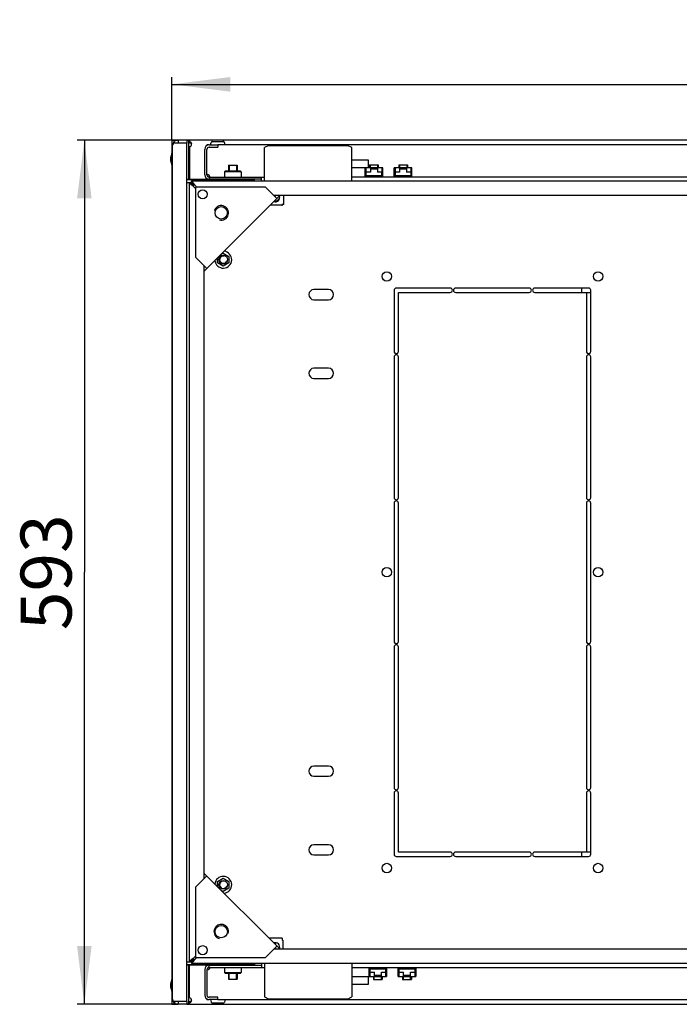
# Model space of a CAD drawing. Units: millimetres. Extents: x 68 to 753, y 120 to 455.
# Drawn here: x 354 to 399, y 388 to 455 of the extents above; entities that cross this region are included whole.
import ezdxf

# ---------------------------------------------------------------- set-up
doc = ezdxf.new("R2010")
doc.units = ezdxf.units.MM
doc.header["$LTSCALE"] = 46.255
doc.layers.get('0').update_dxf_attribs({"linetype": 'CONTINUOUS'})
for name, color, linetype in [('02___PRT_ALL_AXES', 7, 'CONTINUOUS'), ('07__ASM_ALL_ANNOTATION', 7, 'CONTINUOUS'), ('ALL_FEATURES', 7, 'CONTINUOUS'), ('ARRONDIS', 7, 'CONTINUOUS')]:
    doc.layers.add(name, color=color, linetype=linetype)
doc.styles.get("Standard").update_dxf_attribs({"font": 'gost.ttf'})
doc.dimstyles.new('DIMSTYLE_2', dxfattribs={"dimtxt": 3.5, "dimasz": 4, "dimexe": 0.5, "dimexo": 0, "dimgap": 0.875, "dimtad": 1, "dimdec": 3, "dimlfac": 10, "dimtxsty": 'STANDARD', "dimblk": '_FILLED', "dimblk1": '_FILLED', "dimblk2": '_FILLED', "dimcen": 0.09, "dimadec": 0, "dimazin": 0, "dimtp": 0.8, "dimtm": 0.8, "dimtfac": 1, "dimtdec": 3, "dimtofl": 0, "dimtmove": 0, "dimatfit": 3, "dimldrblk": '_FILLED', "dimfxl": 1, "dimtolj": 1, "dimarcsym": 0})

# ---------------------------------------------------------------- blocks, each defined once
blk = doc.blocks.new('_FILLED')
at = {"color": 0, "linetype": 'BYBLOCK'}
blk.add_solid([(0, 0), (-1, 0.125), (-1, -0.125)], dxfattribs=at)
blk = doc.blocks.new('*D1')
at = {"layer": '07__ASM_ALL_ANNOTATION', "color": 2, "linetype": 'CONTINUOUS'}
for p, q in [((365.41, 446.966), (357.7, 446.966)), ((358.2, 446.966), (358.2, 417.316)), ((358.2, 387.666), (358.2, 417.316)), ((365.41, 387.666), (357.7, 387.666))]:
    blk.add_line(p, q, dxfattribs=at)
at = {"layer": '07__ASM_ALL_ANNOTATION', "color": 2, "linetype": 'CONTINUOUS', "xscale": 4, "yscale": 4, "zscale": 4}
for p, rotation in [((358.2, 446.966), 90), ((358.2, 387.666), 270)]:
    blk.add_blockref('_FILLED', p, dxfattribs=dict(at, rotation=rotation))
at = {"layer": '07__ASM_ALL_ANNOTATION', "color": 2, "linetype": 'CONTINUOUS', "insert": (353.825, 417.316), "char_height": 3.5, "width": 6.34375, "attachment_point": 2, "rotation": 90, "line_spacing_factor": 0.9}
blk.add_mtext('593', dxfattribs=at)
blk = doc.blocks.new('*D2')
at = {"layer": '07__ASM_ALL_ANNOTATION', "color": 2, "linetype": 'CONTINUOUS'}
for p, q in [((364.21, 446.966), (364.21, 451.297)), ((364.21, 450.797), (404.21, 450.797)), ((444.21, 450.797), (404.21, 450.797)), ((444.21, 446.966), (444.21, 451.297))]:
    blk.add_line(p, q, dxfattribs=at)
at = {"layer": '07__ASM_ALL_ANNOTATION', "color": 2, "linetype": 'CONTINUOUS', "xscale": 4, "yscale": 4, "zscale": 4, "rotation": 180}
blk.add_blockref('_FILLED', (364.21, 450.797), dxfattribs=at)
at = {"layer": '07__ASM_ALL_ANNOTATION', "color": 2, "linetype": 'CONTINUOUS', "xscale": 4, "yscale": 4, "zscale": 4}
blk.add_blockref('_FILLED', (444.21, 450.797), dxfattribs=at)
at = {"layer": '07__ASM_ALL_ANNOTATION', "color": 2, "linetype": 'CONTINUOUS', "insert": (404.21, 455.172), "char_height": 3.5, "width": 6.83272, "attachment_point": 2, "line_spacing_factor": 0.9}
blk.add_mtext('800', dxfattribs=at)

msp = doc.modelspace()

# ---------------------------------------------------------------- linework, layer by layer
at = {"color": 3, "linetype": 'CONTINUOUS'}
for p, q in [((364.21002, 446.96648), (364.21002, 446.05588)), ((364.21002, 446.96648), (364.63502, 446.96648)), ((365.23502, 446.96648), (365.38002, 446.96648)), ((365.38002, 444.26648), (365.38002, 446.96648)), ((443.01002, 446.96648), (365.41002, 446.96648)), ((366.76002, 446.63648), (367.36002, 446.63648)), ((366.46002, 444.58648), (366.46002, 446.33648)), ((370.86002, 446.6093), (370.56002, 446.4593)), ((370.56002, 444.21648), (370.56002, 446.4593)), ((370.86002, 446.6093), (376.26002, 446.6093)), ((376.56002, 446.4593), (376.26002, 446.6093)), ((376.56002, 444.21648), (376.56002, 446.4593)), ((364.21002, 445.27707), (364.21002, 389.35588)), ((365.41002, 444.33648), (365.41002, 444.26648)), ((365.57079, 444.00571), (365.56002, 444.01648)), ((365.58399, 443.99276), (365.57079, 444.00571)), ((365.58374, 443.99251), (365.57079, 444.00571)), ((370.36002, 444.28648), (366.76002, 444.28648)), ((369.88502, 444.21648), (369.83502, 444.21648)), ((365.69572, 443.79477), (365.67228, 443.82693)), ((365.78174, 443.88078), (365.74957, 443.90422)), ((365.83002, 443.74648), (365.83002, 438.93815)), ((370.63835, 443.74648), (365.83002, 443.74648)), ((371.41617, 442.96866), (370.63835, 443.74648)), ((366.41002, 437.96252), (371.61398, 443.16648)), ((371.76002, 442.51648), (371.81002, 442.51648)), ((371.81002, 442.51648), (371.81002, 442.55148)), ((366.60784, 438.16033), (365.83002, 438.93815)), ((374.96002, 436.71648), (373.96002, 436.71648)), ((373.96002, 436.01648), (374.96002, 436.01648)), ((374.96002, 431.31648), (373.96002, 431.31648)), ((373.96002, 430.61648), (374.96002, 430.61648)), ((374.96002, 404.01648), (373.96002, 404.01648)), ((373.96002, 403.31648), (374.96002, 403.31648)), ((374.96002, 398.61648), (373.96002, 398.61648)), ((373.96002, 397.91648), (374.96002, 397.91648)), ((371.61398, 391.46648), (366.41002, 396.67044)), ((365.83002, 395.6948), (366.60784, 396.47262)), ((365.83002, 395.6948), (365.83002, 390.88648)), ((371.81002, 392.11648), (371.77502, 392.11648)), ((371.81002, 392.06648), (371.81002, 392.11648)), ((370.63835, 390.88648), (371.41617, 391.66429)), ((365.57079, 390.62725), (365.56002, 390.61648)), ((365.58374, 390.64044), (365.57079, 390.62725)), ((365.58399, 390.6402), (365.57079, 390.62725)), ((365.69572, 390.83819), (365.67228, 390.80602)), ((365.78174, 390.75217), (365.74957, 390.72874)), ((365.83002, 390.88648), (370.63835, 390.88648)), ((365.38002, 387.66648), (365.38002, 390.36648)), ((365.41002, 390.29648), (365.41002, 390.36648)), ((366.46002, 390.04648), (366.46002, 388.29648)), ((366.76002, 390.34648), (370.36002, 390.34648)), ((369.83502, 390.41648), (369.88502, 390.41648)), ((370.56002, 390.41648), (370.56002, 388.17366)), ((376.56002, 390.41648), (376.56002, 388.17366)), ((364.21002, 388.57707), (364.21002, 387.66648)), ((367.36002, 387.99648), (366.76002, 387.99648)), ((370.56002, 388.17366), (370.86002, 388.02366)), ((376.26002, 388.02366), (370.86002, 388.02366)), ((376.26002, 388.02366), (376.56002, 388.17366)), ((364.21002, 387.66648), (364.63502, 387.66648)), ((365.23502, 387.66648), (365.38002, 387.66648)), ((365.41002, 387.66648), (443.01002, 387.66648))]:
    msp.add_line(p, q, dxfattribs=at)
at = {"color": 2, "linetype": 'CONTINUOUS'}
for p, q in [((364.63502, 446.96648), (364.63502, 446.76648)), ((365.23502, 446.96648), (364.63502, 446.96648)), ((365.23502, 446.76648), (364.63502, 446.76648)), ((365.23502, 446.96648), (365.23502, 446.76648)), ((368.13502, 445.24648), (368.13502, 444.83648)), ((368.63502, 445.24648), (368.63502, 444.83648)), ((377.82502, 445.26648), (377.82502, 445.06148)), ((378.32502, 445.26648), (378.32502, 445.06148)), ((379.82502, 445.26648), (379.82502, 445.06148)), ((380.32502, 445.26648), (380.32502, 445.06148)), ((365.23502, 444.26648), (369.83502, 444.26648)), ((365.23502, 444.06648), (365.56002, 444.06648)), ((368.13502, 444.28648), (368.13502, 444.26648)), ((368.63502, 444.28648), (368.63502, 444.26648)), ((369.83502, 444.16648), (369.83502, 444.26648)), ((377.82502, 444.52648), (377.82502, 444.43648)), ((378.32502, 444.52648), (378.32502, 444.43648)), ((379.82502, 444.52648), (379.82502, 444.43648)), ((380.32502, 444.52648), (380.32502, 444.43648)), ((365.74708, 443.90354), (365.67296, 443.82942)), ((365.56002, 390.56648), (365.23502, 390.56648)), ((365.67296, 390.80354), (365.74708, 390.72942)), ((369.83502, 390.36648), (365.23502, 390.36648)), ((368.13502, 390.34648), (368.13502, 390.36648)), ((368.63502, 390.34648), (368.63502, 390.36648)), ((369.83502, 390.36648), (369.83502, 390.46648)), ((378.09502, 390.10648), (378.09502, 390.19648)), ((378.59502, 390.10648), (378.59502, 390.19648)), ((380.09502, 390.10648), (380.09502, 390.19648)), ((380.59502, 390.10648), (380.59502, 390.19648)), ((368.13502, 389.38648), (368.13502, 389.79648)), ((368.63502, 389.38648), (368.63502, 389.79648)), ((378.09502, 389.36648), (378.09502, 389.57148)), ((378.59502, 389.36648), (378.59502, 389.57148)), ((380.09502, 389.36648), (380.09502, 389.57148)), ((380.59502, 389.36648), (380.59502, 389.57148)), ((364.63502, 387.86648), (364.63502, 387.66648)), ((365.23502, 387.86648), (364.63502, 387.86648)), ((365.23502, 387.86648), (365.23502, 387.66648)), ((365.23502, 387.66648), (364.63502, 387.66648))]:
    msp.add_line(p, q, dxfattribs=at)
at = {"color": 7, "linetype": 'CONTINUOUS'}
for p, q in [((365.41002, 446.96648), (365.41002, 446.79646)), ((366.76002, 446.63648), (366.61002, 446.63648)), ((367.36002, 446.63648), (367.36002, 446.48648)), ((441.06002, 446.63648), (367.36002, 446.63648)), ((366.61002, 444.58648), (366.61002, 446.33648)), ((366.76002, 446.48648), (367.36002, 446.48648)), ((377.71002, 445.58648), (376.56002, 445.58648)), ((377.71002, 445.08648), (377.71002, 445.58648)), ((367.86002, 444.83648), (367.81002, 444.78648)), ((367.81002, 444.78648), (367.81002, 444.43648)), ((368.96002, 444.78648), (367.81002, 444.78648)), ((368.91002, 444.83648), (367.86002, 444.83648)), ((368.08502, 445.24648), (368.08502, 444.83648)), ((368.08502, 445.24648), (368.68502, 445.24648)), ((368.68502, 445.24648), (368.68502, 444.83648)), ((368.91002, 444.83648), (368.96002, 444.78648)), ((368.96002, 444.78648), (368.96002, 444.43648)), ((376.56002, 445.08648), (377.71002, 445.08648)), ((377.47502, 444.45648), (377.47502, 445.06148)), ((378.67502, 445.06148), (377.47502, 445.06148)), ((377.51502, 444.49648), (377.51502, 445.02148)), ((377.52502, 445.02148), (377.51502, 445.02148)), ((377.52502, 445.06148), (377.52502, 444.76148)), ((377.83502, 444.76148), (377.52502, 444.76148)), ((377.54502, 444.52648), (377.54502, 444.76148)), ((377.77502, 445.26648), (377.77502, 445.06148)), ((377.77502, 445.26648), (378.37502, 445.26648)), ((377.83502, 445.02148), (377.83502, 444.76148)), ((378.31502, 445.02148), (377.83502, 445.02148)), ((377.83502, 444.99148), (378.31502, 444.99148)), ((378.31502, 445.02148), (378.31502, 444.76148)), ((378.62502, 444.76148), (378.31502, 444.76148)), ((378.37502, 445.26648), (378.37502, 445.06148)), ((378.60502, 444.76148), (378.60502, 444.52648)), ((378.62502, 445.06148), (378.62502, 444.76148)), ((378.63502, 445.02148), (378.62502, 445.02148)), ((378.63502, 444.49648), (378.63502, 445.02148)), ((378.67502, 444.45648), (378.67502, 445.06148)), ((379.47502, 444.45648), (379.47502, 445.06148)), ((380.67502, 445.06148), (379.47502, 445.06148)), ((379.51502, 444.49648), (379.51502, 445.02148)), ((379.52502, 445.02148), (379.51502, 445.02148)), ((379.52502, 445.06148), (379.52502, 444.76148)), ((379.83502, 444.76148), (379.52502, 444.76148)), ((379.54502, 444.52648), (379.54502, 444.76148)), ((379.77502, 445.26648), (379.77502, 445.06148)), ((379.77502, 445.26648), (380.37502, 445.26648)), ((379.83502, 445.02148), (379.83502, 444.76148)), ((380.31502, 445.02148), (379.83502, 445.02148)), ((379.83502, 444.99148), (380.31502, 444.99148)), ((380.31502, 445.02148), (380.31502, 444.76148)), ((380.62502, 444.76148), (380.31502, 444.76148)), ((380.37502, 445.26648), (380.37502, 445.06148)), ((380.60502, 444.76148), (380.60502, 444.52648)), ((380.62502, 445.06148), (380.62502, 444.76148)), ((380.63502, 445.02148), (380.62502, 445.02148)), ((380.63502, 444.49648), (380.63502, 445.02148)), ((380.67502, 444.45648), (380.67502, 445.06148)), ((365.41002, 390.61648), (365.41002, 444.01648)), ((365.56002, 444.01648), (365.41002, 444.01648)), ((365.45746, 443.99251), (365.41989, 444.01152)), ((365.4994, 443.99283), (365.45749, 443.9927)), ((365.58379, 443.99267), (365.4994, 443.99283)), ((365.56002, 444.01648), (365.56002, 444.16648)), ((365.56002, 444.16648), (442.86002, 444.16648)), ((365.58399, 444.11904), (365.56498, 444.15661)), ((365.58367, 444.0771), (365.58399, 444.11904)), ((365.58381, 444.01648), (365.58367, 444.0771)), ((365.58399, 443.99276), (365.58381, 444.01648)), ((366.76002, 444.43648), (366.76002, 444.28648)), ((366.76002, 444.43648), (370.56002, 444.43648)), ((368.08502, 444.28648), (368.08502, 444.26648)), ((368.68502, 444.28648), (368.68502, 444.26648)), ((370.36002, 444.16648), (370.36002, 444.43648)), ((431.86002, 444.43648), (376.56002, 444.43648)), ((377.47502, 444.49648), (377.70002, 444.49648)), ((377.47502, 444.45648), (377.66002, 444.45648)), ((378.60502, 444.52648), (377.54502, 444.52648)), ((377.66002, 444.45648), (377.66002, 444.43648)), ((377.70002, 444.43648), (377.70002, 444.49648)), ((377.77502, 444.52648), (377.77502, 444.43648)), ((377.77502, 444.49648), (378.37502, 444.49648)), ((378.37502, 444.52648), (378.37502, 444.43648)), ((378.45002, 444.49648), (378.45002, 444.43648)), ((378.45002, 444.49648), (378.67502, 444.49648)), ((378.49002, 444.43648), (378.49002, 444.45648)), ((378.49002, 444.45648), (378.67502, 444.45648)), ((379.47502, 444.49648), (379.70002, 444.49648)), ((379.47502, 444.45648), (379.66002, 444.45648)), ((380.60502, 444.52648), (379.54502, 444.52648)), ((379.66002, 444.45648), (379.66002, 444.43648)), ((379.70002, 444.43648), (379.70002, 444.49648)), ((379.77502, 444.52648), (379.77502, 444.43648)), ((379.77502, 444.49648), (380.37502, 444.49648)), ((380.37502, 444.52648), (380.37502, 444.43648)), ((380.45002, 444.49648), (380.45002, 444.43648)), ((380.45002, 444.49648), (380.67502, 444.49648)), ((380.49002, 444.43648), (380.49002, 444.45648)), ((380.49002, 444.45648), (380.67502, 444.45648)), ((365.75733, 443.91109), (365.66541, 443.81917)), ((365.71002, 443.77455), (365.83002, 443.65455)), ((365.80195, 443.86648), (365.92195, 443.74648)), ((437.2017, 443.16648), (371.21835, 443.16648)), ((371.33114, 443.16648), (371.27475, 443.11008)), ((371.89002, 442.55148), (371.89002, 443.16648)), ((371.76002, 442.50148), (370.94898, 442.50148)), ((371.76002, 442.50148), (371.76002, 442.55148)), ((371.89002, 442.55148), (371.76002, 442.55148)), ((367.57456, 439.12705), (367.73502, 439.2197)), ((367.73502, 439.2197), (368.12752, 438.99309)), ((367.34252, 438.53987), (367.34252, 438.89502)), ((367.73502, 438.31326), (367.34252, 438.53987)), ((368.12752, 438.53987), (367.73502, 438.31326)), ((368.12752, 438.99309), (368.12752, 438.53987)), ((366.41002, 438.35815), (366.41002, 396.2748)), ((366.41002, 438.24536), (366.46642, 438.30176)), ((366.41002, 396.3876), (366.46642, 396.3312)), ((367.34252, 396.09309), (367.73502, 396.3197)), ((367.34252, 395.73794), (367.34252, 396.09309)), ((367.73502, 396.3197), (368.12752, 396.09309)), ((368.12752, 396.09309), (368.12752, 395.63987)), ((367.73502, 395.41326), (367.57456, 395.5059)), ((368.12752, 395.63987), (367.73502, 395.41326)), ((371.77502, 392.19648), (370.88398, 392.19648)), ((371.77502, 392.19648), (371.77502, 392.06648)), ((371.82502, 392.06648), (371.77502, 392.06648)), ((371.82502, 392.06648), (371.82502, 391.46648)), ((371.21835, 391.46648), (437.2017, 391.46648)), ((371.33114, 391.46648), (371.27475, 391.52287)), ((365.56002, 390.61648), (365.41002, 390.61648)), ((365.45746, 390.64044), (365.41989, 390.62143)), ((365.4994, 390.64013), (365.45746, 390.64044)), ((365.56002, 390.64026), (365.4994, 390.64013)), ((365.58374, 390.64044), (365.56002, 390.64026)), ((365.56002, 390.61648), (365.56002, 390.46648)), ((365.58383, 390.64024), (365.58367, 390.55585)), ((365.58367, 390.55585), (365.5838, 390.51394)), ((365.66541, 390.81379), (365.75733, 390.72186)), ((365.71002, 390.8584), (365.83002, 390.9784)), ((365.80195, 390.76648), (365.92195, 390.88648)), ((442.86002, 390.46648), (365.56002, 390.46648)), ((365.58399, 390.51392), (365.56498, 390.47635)), ((366.61002, 390.04648), (366.61002, 388.29648)), ((366.76002, 390.19648), (366.76002, 390.34648)), ((366.76002, 390.19648), (370.56002, 390.19648)), ((367.81002, 390.19648), (367.81002, 389.84648)), ((368.08502, 390.36648), (368.08502, 390.34648)), ((368.68502, 390.36648), (368.68502, 390.34648)), ((368.96002, 390.19648), (368.96002, 389.84648)), ((370.36002, 390.46648), (370.36002, 390.19648)), ((376.56002, 390.19648), (431.86002, 390.19648)), ((377.74502, 389.57148), (377.74502, 390.17648)), ((377.93002, 390.17648), (377.74502, 390.17648)), ((377.97002, 390.13648), (377.74502, 390.13648)), ((377.78502, 390.13648), (377.78502, 389.61148)), ((377.79502, 389.57148), (377.79502, 389.87148)), ((377.79502, 389.87148), (378.10502, 389.87148)), ((377.81502, 389.87148), (377.81502, 390.10648)), ((377.81502, 390.10648), (378.87502, 390.10648)), ((377.93002, 390.19648), (377.93002, 390.17648)), ((377.97002, 390.13648), (377.97002, 390.19648)), ((378.04502, 390.19648), (378.04502, 390.10648)), ((378.64502, 390.13648), (378.04502, 390.13648)), ((378.10502, 389.61148), (378.10502, 389.87148)), ((378.58502, 389.87148), (378.89502, 389.87148)), ((378.58502, 389.61148), (378.58502, 389.87148)), ((378.64502, 390.19648), (378.64502, 390.10648)), ((378.72002, 390.19648), (378.72002, 390.13648)), ((378.94502, 390.13648), (378.72002, 390.13648)), ((378.76002, 390.17648), (378.76002, 390.19648)), ((378.94502, 390.17648), (378.76002, 390.17648)), ((378.87502, 390.10648), (378.87502, 389.87148)), ((378.89502, 389.57148), (378.89502, 389.87148)), ((378.90502, 390.13648), (378.90502, 389.61148)), ((378.94502, 390.17648), (378.94502, 389.57148)), ((379.93002, 390.17648), (379.74502, 390.17648)), ((379.74502, 389.57148), (379.74502, 390.17648)), ((379.97002, 390.13648), (379.74502, 390.13648)), ((379.78502, 390.13648), (379.78502, 389.61148)), ((379.79502, 389.87148), (380.10502, 389.87148)), ((379.79502, 389.57148), (379.79502, 389.87148)), ((379.81502, 390.10648), (380.87502, 390.10648)), ((379.81502, 389.87148), (379.81502, 390.10648)), ((379.93002, 390.19648), (379.93002, 390.17648)), ((379.97002, 390.13648), (379.97002, 390.19648)), ((380.04502, 390.19648), (380.04502, 390.10648)), ((380.64502, 390.13648), (380.04502, 390.13648)), ((380.10502, 389.61148), (380.10502, 389.87148)), ((380.58502, 389.87148), (380.89502, 389.87148)), ((380.58502, 389.61148), (380.58502, 389.87148)), ((380.64502, 390.19648), (380.64502, 390.10648)), ((380.72002, 390.19648), (380.72002, 390.13648)), ((380.94502, 390.13648), (380.72002, 390.13648)), ((380.76002, 390.17648), (380.76002, 390.19648)), ((380.94502, 390.17648), (380.76002, 390.17648)), ((380.87502, 390.10648), (380.87502, 389.87148)), ((380.89502, 389.57148), (380.89502, 389.87148)), ((380.90502, 390.13648), (380.90502, 389.61148)), ((380.94502, 390.17648), (380.94502, 389.57148)), ((367.86002, 389.79648), (367.81002, 389.84648)), ((367.81002, 389.84648), (368.96002, 389.84648)), ((367.86002, 389.79648), (368.91002, 389.79648)), ((368.08502, 389.79648), (368.08502, 389.38648)), ((368.08502, 389.38648), (368.68502, 389.38648)), ((368.68502, 389.79648), (368.68502, 389.38648)), ((368.91002, 389.79648), (368.96002, 389.84648)), ((377.71002, 389.54648), (376.56002, 389.54648)), ((377.71002, 389.04648), (377.71002, 389.54648)), ((377.74502, 389.57148), (378.94502, 389.57148)), ((377.78502, 389.61148), (377.79502, 389.61148)), ((378.04502, 389.57148), (378.04502, 389.36648)), ((378.04502, 389.36648), (378.64502, 389.36648)), ((378.58502, 389.64148), (378.10502, 389.64148)), ((378.10502, 389.61148), (378.58502, 389.61148)), ((378.64502, 389.57148), (378.64502, 389.36648)), ((378.89502, 389.61148), (378.90502, 389.61148)), ((379.74502, 389.57148), (380.94502, 389.57148)), ((379.78502, 389.61148), (379.79502, 389.61148)), ((380.04502, 389.57148), (380.04502, 389.36648)), ((380.04502, 389.36648), (380.64502, 389.36648)), ((380.58502, 389.64148), (380.10502, 389.64148)), ((380.10502, 389.61148), (380.58502, 389.61148)), ((380.64502, 389.57148), (380.64502, 389.36648)), ((380.89502, 389.61148), (380.90502, 389.61148)), ((376.56002, 389.04648), (377.71002, 389.04648)), ((366.61002, 387.99648), (366.76002, 387.99648)), ((367.36002, 388.14648), (366.76002, 388.14648)), ((367.36002, 387.99648), (367.36002, 388.14648)), ((367.36002, 387.99648), (441.06002, 387.99648)), ((365.41002, 387.76652), (365.41002, 387.8365))]:
    msp.add_line(p, q, dxfattribs=at)
at = {"color": 6, "linetype": 'CONTINUOUS'}
for p, q in [((365.75722, 443.9112), (365.6653, 443.81928)), ((365.6653, 390.81368), (365.75722, 390.72175))]:
    msp.add_line(p, q, dxfattribs=at)
at = {"color": 2, "linetype": 'CONTINUOUS'}
for centre in [(366.325, 443.2515), (366.325, 391.38145)]:
    msp.add_circle(centre, 0.31, dxfattribs=at)
at = {"color": 3, "linetype": 'CONTINUOUS'}
for centre in [(367.59779, 441.97871), (367.59779, 392.65424)]:
    msp.add_circle(centre, 0.425, dxfattribs=at)
at = {"color": 7, "linetype": 'CONTINUOUS'}
for centre in [(367.73502, 438.76648), (367.73502, 395.86648)]:
    msp.add_circle(centre, 0.3, dxfattribs=at)
at = {"color": 3, "linetype": 'CONTINUOUS'}
for centre, radius, start, end in [((366.76002, 446.33648), 0.3, 90, 180), ((366.76002, 444.58648), 0.3, 180, 270), ((366.66405, 444.54704), 1.22563, 214.882611, 215.9829903), ((365.02946, 442.91245), 1.22563, 54.0170097, 55.117389), ((373.96002, 436.36648), 0.35, 90, 270), ((374.96002, 436.36648), 0.35, 270, 90), ((373.96002, 430.96648), 0.35, 90, 270), ((374.96002, 430.96648), 0.35, 270, 90), ((373.96002, 403.66648), 0.35, 90, 270), ((374.96002, 403.66648), 0.35, 270, 90), ((373.96002, 398.26648), 0.35, 90, 270), ((374.96002, 398.26648), 0.35, 270, 90), ((366.66405, 390.08591), 1.22563, 144.0170097, 145.117389), ((365.02946, 391.72051), 1.22563, 304.882611, 305.9829903), ((366.76002, 390.04648), 0.3, 90, 180), ((366.45235, 390.27628), 0.34796, 333.2011945, 343.9760014), ((366.76002, 388.29648), 0.3, 180, 270)]:
    msp.add_arc(centre, radius, start, end, dxfattribs=at)
at = {"color": 7, "linetype": 'CONTINUOUS'}
for centre, radius, start, end in [((366.76002, 446.33648), 0.15, 90, 180), ((365.9503, 444.38517), 0.6308, 223.0738965, 226.2472888), ((366.03391, 444.47143), 0.75093, 226.1904964, 227.2670455), ((365.19131, 443.62618), 0.63083, 43.7514518, 46.9260475), ((365.10504, 443.54256), 0.75097, 42.7329731, 43.8083141), ((363.31212, 442.11254), 3.04515, 36.3735177, 37.4604187), ((366.76002, 444.58648), 0.15, 180, 270), ((366.78002, 444.60648), 0.17, 221.6370788, 226.9758375), ((366.7394, 444.49623), 0.05728, 309.471857, 316.6739532), ((367.46396, 446.26438), 3.04515, 232.5395813, 233.6264823), ((370.50681, 450.39653), 8.17678, 233.6303398, 234.0813882), ((359.17997, 439.06969), 8.17678, 35.9186118, 36.3696602), ((371.31002, 443.03648), 0.3, 249.2345347, 20.7654653), ((371.31002, 391.59648), 0.3, 339.2345347, 110.7654653), ((365.95032, 390.24776), 0.63083, 133.7514518, 136.9260475), ((366.03394, 390.1615), 0.75097, 132.7329731, 133.8083141), ((367.46396, 388.36857), 3.04515, 126.3735177, 127.4604187), ((365.19133, 391.00675), 0.6308, 313.0738965, 316.2472888), ((365.10507, 391.09037), 0.75093, 316.1904964, 317.2670455), ((370.50681, 384.23642), 8.17678, 125.9186118, 126.3696602), ((363.31212, 392.52042), 3.04515, 322.5395813, 323.6264823), ((359.17997, 395.56327), 8.17678, 323.6303398, 324.0813882), ((366.76002, 390.04648), 0.15, 90, 180), ((366.78002, 390.02648), 0.17, 133.0241625, 138.3629212), ((366.76002, 388.29648), 0.15, 180, 270)]:
    msp.add_arc(centre, radius, start, end, dxfattribs=at)
at = {"color": 2, "linetype": 'CONTINUOUS'}
for centre, radius, start, end in [((371.31002, 443.03648), 0.25, 254.4815556, 345), ((367.59779, 441.97871), 0.5, 255, 165), ((367.73502, 438.76648), 0.25, 75, 345), ((367.73502, 395.86648), 0.25, 75, 345), ((367.59779, 392.65424), 0.5, 345, 255), ((371.31002, 391.59648), 0.25, 75, 105.5184444)]:
    msp.add_arc(centre, radius, start, end, dxfattribs=at)
at = {"color": 3, "linetype": 'CONTINUOUS'}
for points, knots in [([(365.41002, 446.86644), (365.44462, 446.86644), (365.51623, 446.83004), (365.54255, 446.76115), (365.5509, 446.72648)], [0, 0, 0, 0, 0.49246525, 1, 1, 1, 1]), ([(365.65663, 443.95933), (365.6472, 443.96283), (365.62808, 443.9682), (365.60805, 443.96853), (365.59851, 443.96714)], [0, 0, 0, 0, 0.51085291, 1, 1, 1, 1]), ([(365.61717, 443.91987), (365.61367, 443.9293), (365.6083, 443.94842), (365.60797, 443.96845), (365.60936, 443.97799)], [0, 0, 0, 0, 0.51085291, 1, 1, 1, 1]), ([(365.65864, 443.84611), (365.65028, 443.85813), (365.63471, 443.88173), (365.62192, 443.90711), (365.61717, 443.91987)], [0, 0, 0, 0, 0.51824945, 1, 1, 1, 1]), ([(365.73039, 443.91786), (365.71837, 443.92622), (365.69477, 443.9418), (365.66939, 443.95458), (365.65663, 443.95933)], [0, 0, 0, 0, 0.51824945, 1, 1, 1, 1]), ([(365.65663, 390.67363), (365.6472, 390.67012), (365.62808, 390.66475), (365.60805, 390.66443), (365.59851, 390.66581)], [0, 0, 0, 0, 0.51085291, 1, 1, 1, 1]), ([(365.61717, 390.71309), (365.61367, 390.70365), (365.6083, 390.68453), (365.60797, 390.6645), (365.60936, 390.65496)], [0, 0, 0, 0, 0.51085291, 1, 1, 1, 1]), ([(365.65864, 390.78685), (365.65028, 390.77482), (365.63471, 390.75123), (365.62192, 390.72585), (365.61717, 390.71309)], [0, 0, 0, 0, 0.51824945, 1, 1, 1, 1]), ([(365.73039, 390.71509), (365.71837, 390.70673), (365.69477, 390.69116), (365.66939, 390.67837), (365.65663, 390.67363)], [0, 0, 0, 0, 0.51824945, 1, 1, 1, 1]), ([(365.5509, 387.90648), (365.54255, 387.87181), (365.51623, 387.80291), (365.44462, 387.76652), (365.41002, 387.76652)], [0, 0, 0, 0, 0.50753475, 1, 1, 1, 1])]:
    msp.add_open_spline(points, degree=3, knots=knots, dxfattribs=at)
at = {"color": 7, "linetype": 'CONTINUOUS'}
for points, knots in [([(365.41002, 446.79646), (365.43755, 446.79646), (365.4929, 446.78892), (365.5392, 446.75077), (365.5509, 446.72648)], [0, 0, 0, 0, 0.50514891, 1, 1, 1, 1]), ([(365.48952, 443.95437), (365.48371, 443.96059), (365.47266, 443.973), (365.4623, 443.98601), (365.45746, 443.99251)], [0, 0, 0, 0, 0.51220935, 1, 1, 1, 1]), ([(365.55801, 443.89027), (365.55221, 443.89514), (365.54087, 443.90486), (365.52976, 443.91485), (365.52434, 443.91985)], [0, 0, 0, 0, 0.50645224, 1, 1, 1, 1]), ([(365.62213, 444.08698), (365.61591, 444.09279), (365.6035, 444.10384), (365.59049, 444.1142), (365.58399, 444.11904)], [0, 0, 0, 0, 0.51220935, 1, 1, 1, 1]), ([(365.68623, 444.01849), (365.68136, 444.02429), (365.67164, 444.03563), (365.66165, 444.04674), (365.65665, 444.05216)], [0, 0, 0, 0, 0.50645224, 1, 1, 1, 1]), ([(365.72928, 443.96464), (365.72218, 443.97389), (365.70804, 443.99201), (365.69351, 444.00982), (365.68623, 444.01849)], [0, 0, 0, 0, 0.50707644, 1, 1, 1, 1]), ([(366.79446, 444.48373), (366.79367, 444.47875), (366.7905, 444.46896), (366.78454, 444.46061), (366.78107, 444.45693)], [0, 0, 0, 0, 0.49904345, 1, 1, 1, 1]), ([(365.61186, 443.84722), (365.60261, 443.85432), (365.58449, 443.86846), (365.56668, 443.88299), (365.55801, 443.89027)], [0, 0, 0, 0, 0.50707644, 1, 1, 1, 1]), ([(365.48952, 390.67859), (365.48371, 390.67236), (365.47266, 390.65995), (365.4623, 390.64694), (365.45746, 390.64044)], [0, 0, 0, 0, 0.51220935, 1, 1, 1, 1]), ([(365.55801, 390.74268), (365.55221, 390.73781), (365.54087, 390.72809), (365.52976, 390.71811), (365.52434, 390.7131)], [0, 0, 0, 0, 0.50645224, 1, 1, 1, 1]), ([(365.61186, 390.78574), (365.60261, 390.77864), (365.58449, 390.7645), (365.56668, 390.74997), (365.55801, 390.74268)], [0, 0, 0, 0, 0.50707644, 1, 1, 1, 1]), ([(365.62213, 390.54597), (365.61591, 390.54017), (365.6035, 390.52911), (365.59049, 390.51875), (365.58399, 390.51392)], [0, 0, 0, 0, 0.51220935, 1, 1, 1, 1]), ([(365.68623, 390.61446), (365.68136, 390.60867), (365.67164, 390.59733), (365.66165, 390.58621), (365.65665, 390.5808)], [0, 0, 0, 0, 0.50645224, 1, 1, 1, 1]), ([(365.72928, 390.66831), (365.72218, 390.65907), (365.70804, 390.64095), (365.69351, 390.62313), (365.68623, 390.61446)], [0, 0, 0, 0, 0.50707644, 1, 1, 1, 1]), ([(366.75873, 390.0827), (366.75158, 390.07527), (366.73658, 390.06178), (366.71957, 390.05079), (366.71078, 390.04648)], [0, 0, 0, 0, 0.51298379, 1, 1, 1, 1]), ([(366.74687, 390.19471), (366.75413, 390.19374), (366.76769, 390.19092), (366.78044, 390.18495), (366.78559, 390.18102)], [0, 0, 0, 0, 0.53062258, 1, 1, 1, 1]), ([(366.78823, 390.12219), (366.78446, 390.1152), (366.77539, 390.10137), (366.76465, 390.08884), (366.75873, 390.0827)], [0, 0, 0, 0, 0.4820596, 1, 1, 1, 1]), ([(366.78559, 390.18102), (366.78894, 390.17847), (366.79497, 390.17232), (366.79784, 390.1641), (366.79835, 390.15995)], [0, 0, 0, 0, 0.50188532, 1, 1, 1, 1]), ([(366.79843, 390.15223), (366.798, 390.14733), (366.79539, 390.1369), (366.79093, 390.12721), (366.78823, 390.12219)], [0, 0, 0, 0, 0.46288369, 1, 1, 1, 1]), ([(366.79835, 390.15995), (366.7985, 390.1587), (366.79866, 390.15612), (366.79854, 390.15355), (366.79843, 390.15223)], [0, 0, 0, 0, 0.48770086, 1, 1, 1, 1]), ([(365.5509, 387.90648), (365.5392, 387.88218), (365.4929, 387.84403), (365.43755, 387.8365), (365.41002, 387.8365)], [0, 0, 0, 0, 0.49485109, 1, 1, 1, 1])]:
    msp.add_open_spline(points, degree=3, knots=knots, dxfattribs=at)
msp.add_open_spline([(366.71078, 444.58648), (366.75043, 444.56703), (366.80133, 444.52736), (366.79446, 444.48373)], degree=3, dxfattribs=at)
at = {"color": 3, "linetype": 'CONTINUOUS'}
for points in [[(366.71078, 444.58648), (366.74739, 444.55057), (366.77261, 444.50201), (366.78679, 444.45273)], [(366.76294, 390.1194), (366.74943, 390.09274), (366.73211, 390.0674), (366.71078, 390.04648)]]:
    msp.add_open_spline(points, degree=3, dxfattribs=at)
at = {"layer": '02___PRT_ALL_AXES', "color": 7, "linetype": 'CONTINUOUS'}
for p, q in [((365.38002, 446.84648), (365.41002, 446.84648)), ((366.61002, 446.63648), (366.61002, 446.59015)), ((366.86002, 446.63648), (366.91002, 446.81364)), ((367.00626, 446.88648), (367.71378, 446.88648)), ((367.86002, 446.63648), (367.81002, 446.81364)), ((364.21502, 445.26648), (364.21502, 446.06647)), ((392.31002, 436.81648), (392.31002, 436.51648)), ((392.66002, 436.51648), (392.96002, 436.51648)), ((392.31002, 398.11648), (392.31002, 397.81648)), ((392.96002, 398.11648), (392.66002, 398.11648)), ((364.21502, 388.56648), (364.21502, 389.36647)), ((366.61002, 387.99648), (366.61002, 388.0428)), ((366.86002, 387.99648), (366.91002, 387.81932)), ((367.86002, 387.99648), (367.81002, 387.81932)), ((365.41002, 387.78648), (365.38002, 387.78648)), ((365.41002, 387.66648), (365.41002, 387.76652)), ((367.71378, 387.74648), (367.00626, 387.74648))]:
    msp.add_line(p, q, dxfattribs=at)
at = {"layer": '02___PRT_ALL_AXES', "color": 3, "linetype": 'CONTINUOUS'}
for p, q in [((365.38398, 446.96648), (365.41002, 446.96648)), ((365.41002, 446.52497), (365.41002, 444.33648)), ((369.88502, 444.16648), (369.88502, 444.28648)), ((379.46002, 436.66648), (379.46002, 432.46648)), ((383.31002, 436.81648), (379.61002, 436.81648)), ((379.76002, 432.46648), (379.76002, 436.51648)), ((379.76002, 436.51648), (383.31002, 436.51648)), ((388.73502, 436.81648), (383.68502, 436.81648)), ((383.68502, 436.51648), (388.73502, 436.51648)), ((392.81002, 436.81648), (389.11002, 436.81648)), ((389.11002, 436.51648), (392.66002, 436.51648)), ((392.66002, 436.51648), (392.66002, 432.46648)), ((392.96002, 432.46648), (392.96002, 436.66648)), ((379.46002, 432.09148), (379.46002, 422.44148)), ((379.76002, 422.44148), (379.76002, 432.09148)), ((392.66002, 432.09148), (392.66002, 422.44148)), ((392.96002, 422.44148), (392.96002, 432.09148)), ((379.46002, 422.06648), (379.46002, 412.56648)), ((379.76002, 412.56648), (379.76002, 422.06648)), ((392.66002, 422.06648), (392.66002, 412.56648)), ((392.96002, 412.56648), (392.96002, 422.06648)), ((379.46002, 412.19148), (379.46002, 402.54148)), ((379.76002, 402.54148), (379.76002, 412.19148)), ((392.66002, 412.19148), (392.66002, 402.54148)), ((392.96002, 402.54148), (392.96002, 412.19148)), ((379.46002, 402.16648), (379.46002, 397.96648)), ((379.76002, 398.11648), (379.76002, 402.16648)), ((392.66002, 402.16648), (392.66002, 398.11648)), ((392.96002, 397.96648), (392.96002, 402.16648)), ((383.31002, 398.11648), (379.76002, 398.11648)), ((388.73502, 398.11648), (383.68502, 398.11648)), ((392.66002, 398.11648), (389.11002, 398.11648)), ((379.61002, 397.81648), (383.31002, 397.81648)), ((383.68502, 397.81648), (388.73502, 397.81648)), ((389.11002, 397.81648), (392.81002, 397.81648)), ((365.41002, 388.10798), (365.41002, 390.29648)), ((369.88502, 390.46648), (369.88502, 390.34648)), ((365.41002, 387.66648), (365.38398, 387.66648))]:
    msp.add_line(p, q, dxfattribs=at)
for centre, radius in [((366.325, 443.2515), 0.31), ((378.96002, 437.61648), 0.325), ((393.46002, 437.61648), 0.325), ((378.96002, 417.31648), 0.325), ((393.46002, 417.31648), 0.325), ((378.96002, 397.01648), 0.325), ((393.46002, 397.01648), 0.325), ((366.325, 391.38145), 0.31)]:
    msp.add_circle(centre, radius, dxfattribs=at)
for centre, start, end in [((365.41002, 446.67497), 270, 20.0818954), ((379.61002, 436.66648), 90, 180), ((383.31002, 436.66648), 270, 90), ((383.68502, 436.66648), 90, 270), ((388.73502, 436.66648), 270, 90), ((389.11002, 436.66648), 90, 270), ((392.81002, 436.66648), 0, 90), ((379.61002, 432.46648), 180, 360), ((392.81002, 432.46648), 180, 360), ((379.61002, 432.09148), 0, 180), ((392.81002, 432.09148), 0, 180), ((379.61002, 422.44148), 180, 360), ((392.81002, 422.44148), 180, 360), ((379.61002, 422.06648), 0, 180), ((392.81002, 422.06648), 0, 180), ((379.61002, 412.56648), 180, 360), ((379.61002, 412.19148), 0, 180), ((392.81002, 412.56648), 180, 360), ((392.81002, 412.19148), 0, 180), ((379.61002, 402.54148), 180, 360), ((379.61002, 402.16648), 0, 180), ((392.81002, 402.54148), 180, 360), ((392.81002, 402.16648), 0, 180), ((383.31002, 397.96648), 270, 90), ((383.68502, 397.96648), 90, 270), ((388.73502, 397.96648), 270, 90), ((389.11002, 397.96648), 90, 270), ((379.61002, 397.96648), 180, 270), ((392.81002, 397.96648), 270, 360), ((365.41002, 387.95798), 339.9181046, 90)]:
    msp.add_arc(centre, 0.15, start, end, dxfattribs=at)
at = {"layer": '02___PRT_ALL_AXES', "color": 7, "linetype": 'CONTINUOUS'}
for centre, radius, start, end in [((367.00626, 446.78648), 0.1, 90, 164.2394509), ((367.71378, 446.78648), 0.1, 15.7605491, 90), ((364.96502, 445.66648), 0.85, 151.9275131, 208.0724869), ((366.58896, 444.41542), 0.21, 54.5448782, 84.2444521), ((366.58896, 390.21754), 0.21, 275.7555479, 305.4551218), ((364.96502, 388.96648), 0.85, 151.9275131, 208.0724869), ((367.00626, 387.84648), 0.1, 195.7605491, 270), ((367.71378, 387.84648), 0.1, 270, 344.2394509)]:
    msp.add_arc(centre, radius, start, end, dxfattribs=at)
at = {"layer": 'ALL_FEATURES', "color": 7, "linetype": 'CONTINUOUS'}
for p, q in [((364.43502, 446.76648), (364.35218, 446.84932)), ((369.83502, 444.26648), (365.23502, 444.26648)), ((365.23502, 444.06648), (365.56002, 444.06648)), ((365.56002, 390.56648), (365.23502, 390.56648)), ((365.23502, 390.36648), (369.83502, 390.36648)), ((364.35218, 387.78363), (364.43502, 387.86648))]:
    msp.add_line(p, q, dxfattribs=at)
at = {"layer": 'ALL_FEATURES', "color": 3, "linetype": 'CONTINUOUS'}
for p, q in [((365.23502, 446.76648), (364.35218, 446.76648)), ((365.23502, 446.96648), (364.63502, 446.96648)), ((365.23502, 387.86648), (365.23502, 446.76648)), ((364.23502, 446.56648), (364.23502, 388.06648)), ((365.23502, 387.86648), (364.35218, 387.86648)), ((365.23502, 387.66648), (364.63502, 387.66648))]:
    msp.add_line(p, q, dxfattribs=at)
for centre, start, end in [((364.63502, 446.56648), 90, 180), ((364.63502, 388.06648), 180, 270)]:
    msp.add_arc(centre, 0.4, start, end, dxfattribs=at)
for points in [[(364.35218, 446.76648), (364.33471, 446.75075), (364.2793, 446.69692), (364.23502, 446.6213), (364.23502, 446.56648)], [(364.35218, 387.86648), (364.33471, 387.88221), (364.2793, 387.93604), (364.23502, 388.01166), (364.23502, 388.06648)]]:
    msp.add_open_spline(points, degree=3, knots=[0, 0, 0, 0, 0.3000974, 1, 1, 1, 1], dxfattribs=at)
at = {"layer": 'ARRONDIS', "color": 7, "linetype": 'CONTINUOUS'}
for centre, start, end in [((367.73502, 438.76648), 185.4847376, 84.5059547), ((367.73502, 395.86648), 275.4964907, 174.5172869)]:
    msp.add_arc(centre, 0.58, start, end, dxfattribs=at)

# ---------------------------------------------------------------- dimensions: what is measured, and where the dimension line sits
at = {"layer": '07__ASM_ALL_ANNOTATION', "color": 2, "linetype": 'CONTINUOUS'}
dim = msp.add_linear_dim(base=(444.21002, 450.79703), p1=(364.21002, 446.96648), p2=(444.21002, 446.96648), dimstyle='DIMSTYLE_2', dxfattribs=at)
dim.commit()
dim.dimension.update_dxf_attribs({"geometry": '*D2', "text_midpoint": (404.21003, 450.79703), "dimtype": 160})
dim = msp.add_linear_dim(base=(358.19975, 387.66648), p1=(365.41002, 446.96648), p2=(365.41002, 387.66648), angle=270, dimstyle='DIMSTYLE_2', dxfattribs=at)
dim.commit()
dim.dimension.update_dxf_attribs({"geometry": '*D1', "text_midpoint": (358.19975, 417.34544), "dimtype": 160})

doc.saveas('drawing.dxf')
